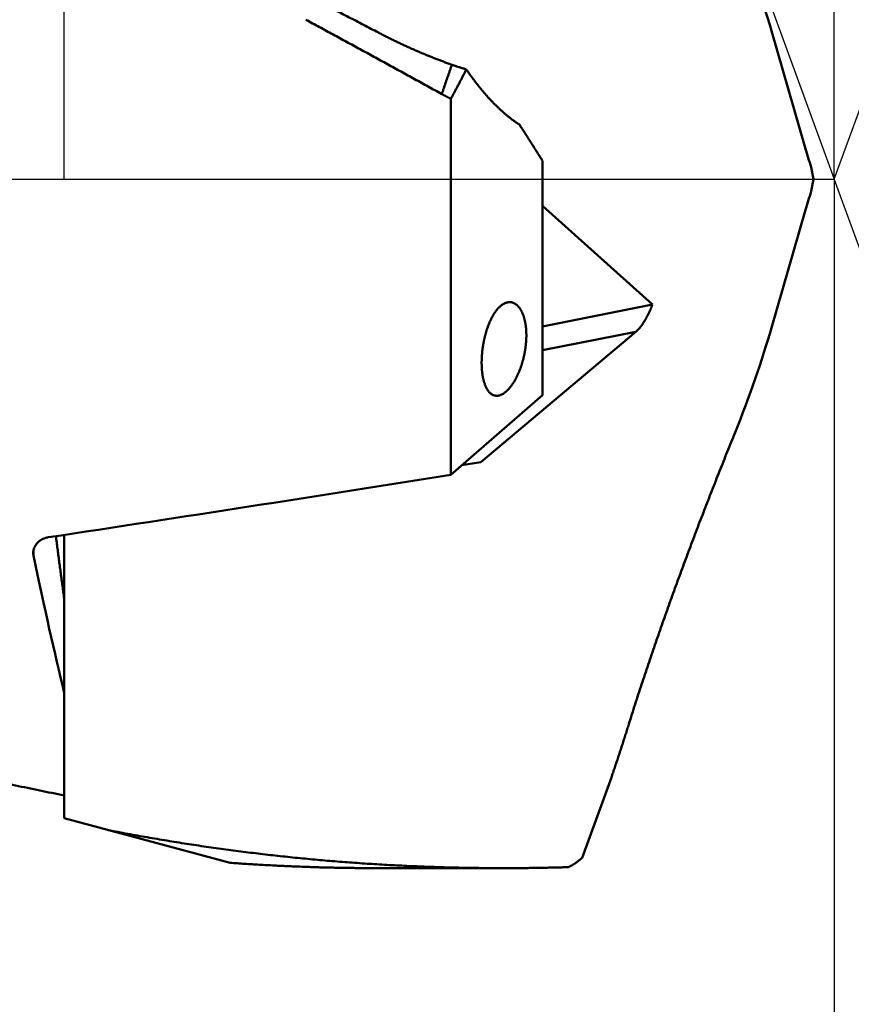
# Model space of a CAD drawing. Units: millimetres. Extents: x -75 to 120, y -68 to 50.
# Drawn here: x 72 to 79, y -7 to 1 of the extents above; entities that cross this region are included whole.
import ezdxf

# ---------------------------------------------------------------- set-up
doc = ezdxf.new("R2010")
doc.units = ezdxf.units.MM
doc.linetypes.add('CENTER2', pattern=[28.575, 19.05, -3.175, 3.175, -3.175])
for name, color, linetype, lineweight in [('1', 4, 'Continuous', 50), ('2', 7, 'Continuous', 25), ('4', 2, 'CENTER2', 25), ('cut', 1, 'Continuous', 25), ('nocut', 7, 'Continuous', 25), ('sk2', 7, 'Continuous', 25)]:
    doc.layers.add(name, color=color, linetype=linetype, lineweight=lineweight)
doc.styles.add('simplex', font='txt.shx', dxfattribs={"height": 3.5})
doc.dimstyles.new('コピー - ISO-25', dxfattribs={"dimscale": 0, "dimtxt": 3.5, "dimasz": 3.5, "dimexe": 1.5, "dimexo": 0, "dimgap": 2.3, "dimtad": 1, "dimdec": 8, "dimdsep": 46, "dimtxsty": 'simplex', "dimcen": 0.09, "dimclrd": 256, "dimclre": 256, "dimclrt": 256, "dimadec": 0, "dimazin": 0, "dimtfac": 1, "dimtofl": 0, "dimtmove": 0, "dimatfit": 3, "dimfxl": 1, "dimtolj": 1, "dimlwd": -1, "dimlwe": -1, "dimarcsym": 0})

# ---------------------------------------------------------------- blocks, each defined once
blk = doc.blocks.new('*D30')
at = {"layer": '2'}
for p, q in [((79.0334, 0.0002), (84.5255, 15.0226)), ((79.0334, -0.0002), (84.5255, -15.0226))]:
    blk.add_line(p, q, dxfattribs=at)
blk.add_arc((79.0333, 0), 14.4951, 303.9505, 56.0495, dxfattribs=at)
for points in [[(87.3935, 12.5437), (86.8635, 11.5043), (84.0104, 13.6138)], [(86.8635, -11.5043), (87.3935, -12.5437), (84.0104, -13.6138)]]:
    blk.add_solid(points, dxfattribs=at)
at = {"layer": 'Defpoints', "color": 0}
for p in [(79.0334, 0.0002), (79.0333, 0), (79.0334, -0.0002), (92.3457, -5.7349)]:
    blk.add_point(p, dxfattribs=at)
at = {"layer": '2', "insert": (89.4784, 0), "char_height": 3.5, "attachment_point": 5, "rotation": 90, "line_spacing_factor": 1.071429, "style": 'simplex'}
blk.add_mtext('\\A1;140%%d', dxfattribs=at)
blk = doc.blocks.new('*D33')
at = {"layer": '2'}
for p, q in [((79.0333, 0), (79.0333, -57.9433)), ((0, -7.9375), (0, -57.9433)), ((3.5, -56.4433), (75.5333, -56.4433))]:
    blk.add_line(p, q, dxfattribs=at)
for points in [[(3.5, -55.86), (3.5, -57.0267), (0, -56.4433)], [(75.5333, -57.0266), (75.5333, -55.86), (79.0333, -56.4433)]]:
    blk.add_solid(points, dxfattribs=at)
at = {"layer": 'Defpoints', "color": 0}
for p in [(79.0333, 0), (0, -7.9375), (79.0333, -56.4433)]:
    blk.add_point(p, dxfattribs=at)
at = {"layer": '2', "insert": (39.5167, -52.3933), "char_height": 3.5, "attachment_point": 5, "rotation": 0.00001, "line_spacing_factor": 1.071429, "style": 'simplex'}
blk.add_mtext('\\A1;\\A1;79 [3.112"]', dxfattribs=at)
blk = doc.blocks.new('*D34')
at = {"layer": 'Defpoints', "color": 0}
for p in [(79.0333, 0), (-48, -6.7828), (79.0333, -66.4433)]:
    blk.add_point(p, dxfattribs=at)
at = {"layer": 'sk2'}
for p, q in [((79.0333, 0), (79.0333, -67.9433)), ((-48, -6.7828), (-48, -67.9433)), ((-44.5, -66.4433), (75.5333, -66.4433))]:
    blk.add_line(p, q, dxfattribs=at)
for points in [[(-44.5, -65.86), (-44.5, -67.0266), (-48, -66.4433)], [(75.5333, -67.0266), (75.5333, -65.86), (79.0333, -66.4433)]]:
    blk.add_solid(points, dxfattribs=at)
at = {"layer": 'sk2', "insert": (15.5167, -62.3933), "char_height": 3.5, "attachment_point": 5, "line_spacing_factor": 1.071429, "style": 'simplex'}
blk.add_mtext('\\A1;\\A1;127 [5.001"]', dxfattribs=at)
blk = doc.blocks.new('*D36')
at = {"layer": '2'}
for p, q in [((79.0333, 0), (79.0333, -37.9433)), ((11, -5.512), (11, -37.9433)), ((14.5, -36.4433), (75.5333, -36.4433))]:
    blk.add_line(p, q, dxfattribs=at)
for points in [[(14.5, -35.86), (14.5, -37.0266), (11, -36.4433)], [(75.5333, -37.0266), (75.5333, -35.86), (79.0333, -36.4433)]]:
    blk.add_solid(points, dxfattribs=at)
at = {"layer": 'Defpoints', "color": 0}
for p in [(79.0333, 0), (11, -5.512), (79.0333, -36.4433)]:
    blk.add_point(p, dxfattribs=at)
at = {"layer": '2', "insert": (45.0167, -32.3933), "char_height": 3.5, "attachment_point": 5, "style": 'simplex'}
blk.add_mtext('\\A1;68 [2.678"]', dxfattribs=at)
blk = doc.blocks.new('*D38')
at = {"layer": '2'}
for p, q in [((77.011, 5.5563), (77.011, 32.0671)), ((79.0333, 0), (79.0333, 32.0671)), ((73.511, 30.5671), (70.011, 30.5671)), ((82.5333, 30.5671), (115.8416, 30.5671))]:
    blk.add_line(p, q, dxfattribs=at)
for points in [[(73.511, 29.9837), (73.511, 31.1504), (77.011, 30.5671)], [(82.5333, 31.1504), (82.5333, 29.9837), (79.0333, 30.5671)]]:
    blk.add_solid(points, dxfattribs=at)
at = {"layer": 'Defpoints', "color": 0}
for p in [(77.011, 30.5671), (77.011, 5.5563), (79.0333, 0)]:
    blk.add_point(p, dxfattribs=at)
at = {"layer": '2', "insert": (101.875, 34.6171), "char_height": 3.5, "attachment_point": 5, "style": 'simplex'}
blk.add_mtext('\\A1;2 [.080"]', dxfattribs=at)
blk = doc.blocks.new('*D39')
at = {"layer": '2'}
for p, q in [((79.0333, 0), (79.0333, -27.9433)), ((23.5095, -4.7321), (23.5095, -27.9433)), ((27.0095, -26.4433), (75.5333, -26.4433))]:
    blk.add_line(p, q, dxfattribs=at)
for points in [[(27.0095, -25.86), (27.0095, -27.0266), (23.5095, -26.4433)], [(75.5333, -27.0266), (75.5333, -25.86), (79.0333, -26.4433)]]:
    blk.add_solid(points, dxfattribs=at)
at = {"layer": 'Defpoints', "color": 0}
for p in [(79.0333, 0), (23.5095, -4.7321), (79.0333, -26.4433)]:
    blk.add_point(p, dxfattribs=at)
at = {"layer": '2', "insert": (51.2714, -22.3933), "char_height": 3.5, "attachment_point": 5, "style": 'simplex'}
blk.add_mtext('\\A1;55.5 [2.186"]', dxfattribs=at)
blk = doc.blocks.new('*D40')
at = {"layer": '2'}
for p, q in [((79.0333, 0), (79.0333, -47.9433)), ((0.8156, -1.8569), (0.8156, -47.9433)), ((4.3156, -46.4433), (75.5333, -46.4433))]:
    blk.add_line(p, q, dxfattribs=at)
for points in [[(4.3156, -45.86), (4.3156, -47.0266), (0.8156, -46.4433)], [(75.5333, -47.0266), (75.5333, -45.86), (79.0333, -46.4433)]]:
    blk.add_solid(points, dxfattribs=at)
at = {"layer": 'Defpoints', "color": 0}
for p in [(79.0333, 0), (0.8156, -1.8569), (79.0333, -46.4433)]:
    blk.add_point(p, dxfattribs=at)
at = {"layer": '2', "insert": (39.9245, -42.3933), "char_height": 3.5, "attachment_point": 5, "style": 'simplex'}
blk.add_mtext('\\A1;78.2 [3.079"]', dxfattribs=at)
blk = doc.blocks.new('*D41')
at = {"layer": '2'}
for p, q in [((77.011, 5.5563), (109.1038, 5.5563)), ((107.6038, 2.0562), (107.6038, -5.5563)), ((107.6038, -5.5563), (107.6038, -59.1563))]:
    blk.add_line(p, q, dxfattribs=at)
blk.add_solid([(108.1872, 2.0562), (107.0205, 2.0562), (107.6038, 5.5563)], dxfattribs=at)
at = {"layer": 'Defpoints', "color": 0}
for p in [(77.011, 5.5563), (77.011, -5.5563), (107.6038, -5.5563)]:
    blk.add_point(p, dxfattribs=at)
at = {"layer": '2', "insert": (103.5538, -34.1063), "char_height": 3.5, "attachment_point": 5, "rotation": 90, "line_spacing_factor": 1.071429, "style": 'simplex'}
blk.add_mtext('\\A1;%%c11.113 [%%c.4375"]', dxfattribs=at)
blk = doc.blocks.new('_None')

msp = doc.modelspace()

# ---------------------------------------------------------------- linework, layer by layer
at = {"layer": '1'}
for p, q in [((78.528238, 1.198292), (78.802856, 0.247075)), ((75.94, -2.38506), (75.94, 0.649935)), ((76.68, -1.740295), (76.68, 0.149692)), ((78.866647, 0), (78.849207, 0.096706)), ((78.849207, -0.096706), (78.866647, 0)), ((76.68, -0.212901), (77.567146, -1.010267)), ((78.528238, -1.198292), (78.802856, -0.247075)), ((76.68, -1.186016), (77.567901, -1.010945)), ((76.181827, -2.28214), (77.43395, -1.23032)), ((76.68, -1.378979), (77.43395, -1.23032)), ((76.68, -1.740295), (75.94, -2.38506)), ((72.82, -5.154576), (72.82, -2.868299)), ((72.572431, -2.991263), (72.572431, -3.035229)), ((77.000138, -5.472652), (77.235883, -4.824945)), ((74.158993, -5.513358), (72.82, -5.154576)), ((75.346631, -5.5565), (76.367492, -5.5565))]:
    msp.add_line(p, q, dxfattribs=at)
for centre, major_axis, ratio, start_param, end_param in [((78.203849, 1.747356), (-0.40611685, 1.09900509), 0.115174, 4.1472378823, 4.9418213726), ((78.910113, 0.032253), (-0.15029731, 0.44048588), 0.080348, 1.0341512555, 1.3965948221), ((78.910113, -0.032253), (0.15029731, 0.44048588), 0.080348, 1.7449978315, 2.1074413981), ((78.203849, -1.747356), (0.40611685, 1.09900509), 0.115174, 4.4829565882, 5.2775400785), ((78.948513, 0), (30.05624054, 4.96702853), 0.061516, 4.4926122876, 4.6019644407), ((72.347334, 0), (-0.87582114, 5.29972615), 0.061516, 2.1704076546, 2.4574330573)]:
    msp.add_ellipse(centre, major_axis=major_axis, ratio=ratio, start_param=start_param, end_param=end_param, dxfattribs=at)
for points, knots in [([(74.14641219, 1.80339474), (74.16665948, 1.7932348), (74.20714433, 1.77289553), (74.26784282, 1.74232945), (74.32851298, 1.7117072), (74.38915543, 1.68102994), (74.44977037, 1.65029814), (74.51035849, 1.61951325), (74.57092027, 1.58867646), (74.63145617, 1.55778876), (74.69196665, 1.52685121), (74.7524522, 1.49586483), (74.81291329, 1.46483065), (74.8733504, 1.4337497), (74.93376398, 1.40262301), (74.99415452, 1.37145162), (75.0545225, 1.34023655), (75.11486837, 1.30897882), (75.17519267, 1.27767955), (75.23549565, 1.24633934), (75.29577789, 1.21495952), (75.33595261, 1.19401394), (75.35603667, 1.1835349)], [0, 0, 0, 0, 0.0679602526, 0.1359204563, 0.203880649, 0.2718408622, 0.33980129, 0.4077617972, 0.4757223425, 0.543682939, 0.6116435895, 0.6796042917, 0.7475650399, 0.8155258252, 0.8834866361, 0.9514474588, 1.0194082771, 1.0873690728, 1.1553298256, 1.2232905623, 1.2912511748, 1.3592115874, 1.3592115874, 1.3592115874, 1.3592115874]), ([(75.86723419, 0.68790434), (75.8489792, 0.6979783), (75.81246576, 0.71811997), (75.75768504, 0.74831332), (75.70289282, 0.7784858), (75.64808919, 0.8086376), (75.59327377, 0.83876801), (75.53844622, 0.86887646), (75.48360616, 0.8989622), (75.42875321, 0.92902451), (75.37388699, 0.95906265), (75.31900712, 0.98907587), (75.26411323, 1.01906345), (75.20920494, 1.04902466), (75.15428185, 1.07895872), (75.09934371, 1.10886504), (75.04438976, 1.13874218), (74.98942006, 1.16859018), (74.93443409, 1.19840814), (74.87943153, 1.22819543), (74.82441198, 1.25795131), (74.78772071, 1.27776716), (74.76937212, 1.28766961)], [0, 0, 0, 0, 0.0625504937, 0.1251010066, 0.1876515033, 0.2502020166, 0.3127525711, 0.3753031811, 0.4378538381, 0.5004045293, 0.5629552435, 0.6255059708, 0.688056703, 0.7506074341, 0.8131581614, 0.8757088888, 0.938259468, 1.0008100099, 1.0633605228, 1.1259110138, 1.1884614927, 1.2510119721, 1.2510119721, 1.2510119721, 1.2510119721]), ([(75.35603157, 1.18352876), (75.36559853, 1.17853743), (75.38476494, 1.16861723), (75.41361407, 1.15393036), (75.44256112, 1.13943545), (75.47160682, 1.12513414), (75.50075119, 1.11102725), (75.52999388, 1.09711612), (75.55933409, 1.08340293), (75.58877053, 1.06989019), (75.61830179, 1.05658041), (75.64792645, 1.04347613), (75.67764311, 1.03057988), (75.70745034, 1.0178942), (75.73734675, 1.00542162), (75.76733092, 0.99316466), (75.79740144, 0.98112587), (75.82755691, 0.96930777), (75.85779593, 0.95771294), (75.88811695, 0.94634384), (75.91851868, 0.93520375), (75.93884051, 0.9279301), (75.94901428, 0.92433193)], [0, 0, 0, 0, 0.0323722414, 0.06474397227, 0.09711667126, 0.12949160739, 0.16187004859, 0.19425290401, 0.22663965202, 0.25902945403, 0.29142150764, 0.32381504643, 0.35620934036, 0.38860369643, 0.42099745941, 0.45339001276, 0.48578077974, 0.51816922509, 0.55055485837, 0.58293724217, 0.61531553647, 0.64768947696, 0.64768947696, 0.64768947696, 0.64768947696]), ([(75.86727855, 0.68791213), (75.86862468, 0.69185835), (75.87131868, 0.69975018), (75.87536488, 0.71158617), (75.87941623, 0.72342039), (75.88347269, 0.73525287), (75.88753422, 0.74708361), (75.89160077, 0.75891263), (75.89567232, 0.77073993), (75.89974882, 0.78256554), (75.90383022, 0.79438945), (75.90791649, 0.80621169), (75.91200758, 0.81803226), (75.91610347, 0.82985117), (75.9202041, 0.84166844), (75.92430943, 0.85348408), (75.92841943, 0.86529809), (75.93253405, 0.87711049), (75.93665326, 0.88892129), (75.94077701, 0.9007305), (75.94490526, 0.91253813), (75.9476604, 0.92040884), (75.94903871, 0.92434394)], [0, 0, 0, 0, 0.01250848848, 0.02501697605, 0.03752546421, 0.05003395433, 0.0625424477, 0.07505094526, 0.08755944704, 0.10006795274, 0.112576462, 0.12508497433, 0.13759348913, 0.1501020057, 0.16261052326, 0.17511904089, 0.18762755762, 0.20013607233, 0.21264458383, 0.22515309082, 0.23766159192, 0.25017008563, 0.25017008563, 0.25017008563, 0.25017008563]), ([(75.94, 0.64993521), (75.94218415, 0.65383021), (75.94654245, 0.66162581), (75.9530499, 0.67333595), (75.95952734, 0.68506278), (75.96597479, 0.69680625), (75.97239224, 0.70856632), (75.97877969, 0.72034293), (75.98513709, 0.73213599), (75.99146443, 0.74394538), (75.99776166, 0.75577099), (76.00402875, 0.7676127), (76.01026565, 0.7794704), (76.01647233, 0.79134398), (76.02264876, 0.80323332), (76.0287949, 0.81513829), (76.0349107, 0.82705879), (76.04099615, 0.8389947), (76.04705119, 0.8509459), (76.05307579, 0.86291228), (76.05906992, 0.87489371), (76.06304572, 0.88289137), (76.06502852, 0.88689268)], [0, 0, 0, 0, 0.01339677244, 0.02679354288, 0.04019036737, 0.05358730139, 0.06698439983, 0.08038170158, 0.0937791885, 0.10717682914, 0.12057459179, 0.13397244439, 0.14737035461, 0.16076828984, 0.17416621714, 0.18756410332, 0.20096191492, 0.21435961817, 0.22775717907, 0.24115456332, 0.25455173641, 0.26794866353, 0.26794866353, 0.26794866353, 0.26794866353]), ([(75.94900641, 0.92431346), (75.95156052, 0.9234102), (75.95667222, 0.92161317), (75.96434991, 0.91894615), (75.97203778, 0.91630764), (75.97973566, 0.91369769), (75.98744339, 0.91111636), (75.99516081, 0.9085637), (76.00288776, 0.90603976), (76.01062408, 0.90354459), (76.01836961, 0.90107823), (76.02612417, 0.89864074), (76.03388763, 0.89623216), (76.04165979, 0.89385254), (76.04944052, 0.89150192), (76.05722963, 0.88918036), (76.06242799, 0.887652), (76.06502852, 0.88689268)], [0, 0, 0, 0, 0.00812736076, 0.01625508804, 0.02438312591, 0.0325114183, 0.04063990902, 0.04876854172, 0.05689725997, 0.06502600722, 0.07315472685, 0.08128336217, 0.08941185644, 0.09754015288, 0.10566819466, 0.11379592497, 0.12192328699, 0.12192328699, 0.12192328699, 0.12192328699]), ([(76.49449383, 0.44103483), (76.48752967, 0.44554594), (76.47370523, 0.45473658), (76.45330657, 0.46902741), (76.43323327, 0.48379306), (76.41348369, 0.49901143), (76.39405389, 0.51465799), (76.37494048, 0.53070892), (76.35613995, 0.54714021), (76.33764882, 0.56392791), (76.31946362, 0.58104808), (76.30158083, 0.59847672), (76.28399704, 0.61619007), (76.26670666, 0.63416555), (76.24970312, 0.65238671), (76.23297921, 0.67084324), (76.21652524, 0.68952621), (76.20033159, 0.70842693), (76.18438861, 0.7275367), (76.16868676, 0.74684666), (76.15321702, 0.76634722), (76.13797397, 0.78603022), (76.12295293, 0.80588678), (76.10814932, 0.82590784), (76.09355849, 0.84608434), (76.07917593, 0.86640751), (76.06972173, 0.88004931), (76.06502852, 0.88689268)], [0, 0, 0, 0, 0.02489269001, 0.04979627471, 0.07471272321, 0.09964353318, 0.12458873415, 0.14954698396, 0.1745156453, 0.19949085859, 0.22446761237, 0.24943981151, 0.27440034283, 0.29934138296, 0.32426117922, 0.34916506855, 0.37405823287, 0.39894530924, 0.42383040688, 0.44871712496, 0.47360804253, 0.49850304264, 0.52340106513, 0.54830073901, 0.57320039634, 0.59809809513, 0.62299228226, 0.62299228226, 0.62299228226, 0.62299228226]), ([(75.94, 0.64993521), (75.93836388, 0.65074124), (75.93509415, 0.65235851), (75.93019719, 0.65479998), (75.92530785, 0.65725696), (75.92042615, 0.65972935), (75.91555214, 0.66221707), (75.91068586, 0.66472004), (75.90582734, 0.66723815), (75.90097664, 0.66977133), (75.89613379, 0.67231948), (75.89129883, 0.67488251), (75.8864718, 0.67746032), (75.88165275, 0.68005283), (75.87684173, 0.68265995), (75.87203877, 0.68528158), (75.86884214, 0.68703897), (75.86724518, 0.68792006)], [0, 0, 0, 0, 0.005471668672, 0.010943494853, 0.01641545919, 0.021887541139, 0.027359718972, 0.032831969789, 0.038304269525, 0.043776592959, 0.049248913721, 0.054721204303, 0.060193436066, 0.06566557925, 0.071137602981, 0.076609475282, 0.082081163081, 0.082081163081, 0.082081163081, 0.082081163081]), ([(76.68, 0.14969197), (76.67693294, 0.15456334), (76.67079612, 0.16430439), (76.6615829, 0.17891092), (76.6523618, 0.19351248), (76.64313291, 0.20810912), (76.63389633, 0.22270091), (76.62465217, 0.2372879), (76.61540053, 0.25187015), (76.60614151, 0.26644773), (76.59687521, 0.28102069), (76.58760173, 0.2955891), (76.57832118, 0.31015301), (76.56903366, 0.32471247), (76.55973927, 0.33926756), (76.55043811, 0.35381833), (76.54113029, 0.36836484), (76.53181591, 0.38290714), (76.52249507, 0.3974453), (76.51316788, 0.41197937), (76.50383443, 0.42650941), (76.49760804, 0.43619346), (76.49449383, 0.44103483)], [0, 0, 0, 0, 0.01726946067, 0.03453891829, 0.05180837613, 0.06907783706, 0.08634730351, 0.10361677729, 0.12088625907, 0.13815574895, 0.15542524671, 0.17269475178, 0.18996426324, 0.20723377982, 0.22450329994, 0.24177282168, 0.25904234278, 0.27631186068, 0.2935813725, 0.31085087506, 0.32812036485, 0.34538983808, 0.34538983808, 0.34538983808, 0.34538983808]), ([(76.18901488, -1.47883098), (76.18901505, -1.47529621), (76.18906241, -1.46822541), (76.18926865, -1.45761947), (76.18961137, -1.44701396), (76.19008847, -1.43641096), (76.19069876, -1.42581241), (76.19144077, -1.41522024), (76.19231315, -1.40463641), (76.19331448, -1.39406284), (76.19444339, -1.38350148), (76.19569848, -1.37295426), (76.19707835, -1.36242313), (76.19858162, -1.35191003), (76.20020689, -1.34141689), (76.20195282, -1.33094564), (76.20381784, -1.32049785), (76.2058029, -1.3100751), (76.2079097, -1.29967878), (76.21013978, -1.2893101), (76.21249472, -1.27897029), (76.2149761, -1.26866056), (76.21758553, -1.2583822), (76.22032432, -1.24813667), (76.22319507, -1.23792634), (76.22620101, -1.22775424), (76.22934514, -1.21762357), (76.23263053, -1.20753752), (76.23606018, -1.19749929), (76.23963719, -1.18751216), (76.24336421, -1.17757961), (76.24724738, -1.16770689), (76.2512932, -1.15789992), (76.25550797, -1.14816466), (76.25989799, -1.13850708), (76.26446978, -1.12893331), (76.26922851, -1.11944968), (76.27418413, -1.11006636), (76.27934931, -1.10079652), (76.28473565, -1.09165356), (76.290355, -1.08265097), (76.29621873, -1.07380277), (76.30233668, -1.06512535), (76.30873129, -1.05664822), (76.31542295, -1.0484038), (76.3224321, -1.04042531), (76.32977617, -1.03274708), (76.33747044, -1.02541261), (76.34554788, -1.01849821), (76.35403342, -1.01208486), (76.36294701, -1.00625902), (76.37228561, -1.00111686), (76.38204069, -0.99680424), (76.392181, -0.99348271), (76.40264789, -0.99133925), (76.41330863, -0.99048029), (76.42399345, -0.99095253), (76.43451434, -0.9928504), (76.44467679, -0.99616331), (76.45436384, -1.00068575), (76.46348015, -1.0062576), (76.47195508, -1.01273758), (76.47978351, -1.01996753), (76.48699555, -1.02780893), (76.4936335, -1.03613339), (76.49973723, -1.04484469), (76.50533151, -1.05388316), (76.51045497, -1.06319532), (76.51514517, -1.07273097), (76.51944419, -1.08244488), (76.52337261, -1.09231021), (76.52695089, -1.10230645), (76.5302011, -1.11241444), (76.53314464, -1.12261533), (76.53580507, -1.13289163), (76.53819715, -1.14323137), (76.54033102, -1.1536263), (76.54221838, -1.16406899), (76.54387063, -1.17455209), (76.54529907, -1.1850683), (76.54651579, -1.19561078), (76.54752872, -1.20617412), (76.54834351, -1.21675392), (76.54896635, -1.22734605), (76.54940355, -1.2379464), (76.54966033, -1.24855051), (76.54971758, -1.25562105), (76.54971691, -1.25915565)], [0, 0, 0, 0, 0.0106043075, 0.02121217606, 0.03182301809, 0.04243657185, 0.05305252451, 0.06367051363, 0.07429012868, 0.08491091267, 0.09553236372, 0.10615393658, 0.11677504421, 0.12739505923, 0.13801331547, 0.14862910941, 0.15924179346, 0.16985147038, 0.18045866902, 0.19106398467, 0.20166807757, 0.21227167395, 0.222875567, 0.23348054667, 0.24408661915, 0.25469334416, 0.26530042155, 0.27590770744, 0.28651521972, 0.29712314354, 0.30773167776, 0.31834031791, 0.32894857898, 0.33955637768, 0.35016405442, 0.36077239478, 0.37138248786, 0.38199368818, 0.3926045741, 0.4032148095, 0.41382527616, 0.42443816375, 0.43505508374, 0.44567229283, 0.45628761105, 0.46690270732, 0.47752349483, 0.48815242355, 0.4987796143, 0.50940423487, 0.52003978525, 0.53069828259, 0.54135162351, 0.55199145262, 0.56264811743, 0.57332776918, 0.58399711349, 0.59464507227, 0.60529785038, 0.61597304468, 0.62664620468, 0.63728776015, 0.64792623599, 0.65857477764, 0.66921832087, 0.67984446179, 0.69046665852, 0.701091754, 0.71171763547, 0.72233696011, 0.73295186993, 0.7435667213, 0.75418302905, 0.76479969339, 0.77541359351, 0.78602455297, 0.79663476481, 0.80724555355, 0.81785734866, 0.82846973687, 0.8390816197, 0.84969267822, 0.86030321822, 0.87091320779, 0.88152226897, 0.89212969346, 0.90273349745, 0.90273349745, 0.90273349745, 0.90273349745]), ([(77.56719111, -1.01023219), (77.56633822, -1.01255164), (77.56461174, -1.0171831), (77.56195412, -1.02410492), (77.55923187, -1.03100221), (77.55644455, -1.03787412), (77.55359281, -1.04472005), (77.55067701, -1.05153931), (77.54769757, -1.05833121), (77.54465491, -1.06509507), (77.54154947, -1.07183021), (77.53838163, -1.07853596), (77.53515187, -1.08521171), (77.5318593, -1.0918563), (77.52850283, -1.09846851), (77.52508142, -1.10504715), (77.52159401, -1.11159103), (77.51803954, -1.11809896), (77.51441696, -1.12456973), (77.51072522, -1.13100219), (77.5069632, -1.13739507), (77.50313027, -1.14374719), (77.49922436, -1.1500559), (77.49524062, -1.15631618), (77.4911749, -1.16252302), (77.48702295, -1.1686713), (77.48278054, -1.17475593), (77.47844342, -1.18077182), (77.47400739, -1.18671388), (77.46946818, -1.19257687), (77.4648222, -1.19835553), (77.46005719, -1.20403696), (77.45516043, -1.2096068), (77.45012166, -1.21505111), (77.44492742, -1.22034869), (77.43955791, -1.22546738), (77.43583907, -1.22872688), (77.43394995, -1.2303198)], [0, 0, 0, 0, 0.00741386032, 0.01482812119, 0.02224312373, 0.0296587357, 0.03707482091, 0.04449123941, 0.05190784775, 0.05932449923, 0.06674104415, 0.07415733006, 0.08157322231, 0.08898871747, 0.096403894, 0.10381887336, 0.11123382099, 0.11864894727, 0.12606450854, 0.13348080807, 0.14089819706, 0.1483170614, 0.15573718695, 0.16315758993, 0.17057744756, 0.17799618739, 0.18541350506, 0.19282938215, 0.20024410423, 0.20765827889, 0.21507257188, 0.22248689166, 0.22990183083, 0.23731923347, 0.244738795, 0.25215595072, 0.2595691576, 0.2595691576, 0.2595691576, 0.2595691576]), ([(76.54971691, -1.25915565), (76.54971665, -1.26267105), (76.54966141, -1.2697034), (76.54941972, -1.28025139), (76.54901911, -1.2907985), (76.54846238, -1.30134208), (76.54775157, -1.31187963), (76.54688892, -1.32240866), (76.54587659, -1.33292668), (76.5447168, -1.34343119), (76.54341173, -1.35391972), (76.54196358, -1.36438975), (76.54037454, -1.37483881), (76.5386468, -1.3852644), (76.53678257, -1.39566403), (76.53478396, -1.40603522), (76.53265333, -1.416376), (76.53039092, -1.42668463), (76.52799615, -1.43695979), (76.52546855, -1.44720043), (76.5228076, -1.45740549), (76.52001282, -1.46757391), (76.51708366, -1.47770461), (76.51401988, -1.48779631), (76.51082034, -1.49784696), (76.50748314, -1.50785374), (76.50400666, -1.51781365), (76.50038923, -1.52772367), (76.49662918, -1.53758078), (76.49272479, -1.54738191), (76.48867478, -1.557124), (76.4844755, -1.56680268), (76.48012229, -1.57641286), (76.47561082, -1.58594939), (76.47093672, -1.59540715), (76.4660955, -1.60478092), (76.46108338, -1.61406544), (76.45589478, -1.62325346), (76.45051978, -1.63233408), (76.44494957, -1.64129616), (76.43917527, -1.65012852), (76.43318763, -1.65881953), (76.42698016, -1.66735754), (76.42053811, -1.67572178), (76.41384271, -1.68388461), (76.40687747, -1.69181858), (76.39962488, -1.69949459), (76.39207463, -1.70688404), (76.38420054, -1.71393221), (76.37597265, -1.72056744), (76.3673648, -1.72671542), (76.35836681, -1.73230102), (76.3489706, -1.73720673), (76.33916891, -1.74125445), (76.3289813, -1.74425663), (76.31848807, -1.7460188), (76.30784978, -1.7464254), (76.29726222, -1.74533939), (76.28697788, -1.74260031), (76.27719298, -1.73840534), (76.26803695, -1.73297756), (76.25962464, -1.72648506), (76.25198142, -1.71912947), (76.2450557, -1.71110125), (76.23877765, -1.70256575), (76.23307696, -1.69364964), (76.22792081, -1.68442083), (76.22325657, -1.67493731), (76.21903293, -1.66525196), (76.2151931, -1.65541245), (76.21171138, -1.64544482), (76.20856395, -1.63536807), (76.20572494, -1.62519975), (76.20316938, -1.61495705), (76.20086979, -1.60465582), (76.19881037, -1.59430617), (76.19698061, -1.58391467), (76.19536836, -1.57348721), (76.1939618, -1.56302957), (76.19274924, -1.55254751), (76.1917181, -1.54204636), (76.19086081, -1.53153017), (76.19017224, -1.52100212), (76.18964671, -1.51046521), (76.18927838, -1.49992241), (76.18906252, -1.48937701), (76.18901426, -1.48234598), (76.18901488, -1.47883098)], [0, 0, 0, 0, 0.01054618242, 0.02109674907, 0.03165114346, 0.04220913466, 0.05277039773, 0.06333451651, 0.07390098668, 0.08446921889, 0.0950385419, 0.10560820555, 0.11617738381, 0.12674517768, 0.13731061809, 0.14787266867, 0.15843033839, 0.16898374386, 0.17953370284, 0.19008107189, 0.20062673754, 0.21117161647, 0.22171665568, 0.23226279354, 0.24281024193, 0.2533585962, 0.26390752865, 0.27445681786, 0.28500635203, 0.29555613235, 0.30610622762, 0.31665632832, 0.32720605376, 0.3377553102, 0.34830430889, 0.35885357905, 0.36940396111, 0.37995549857, 0.39050704801, 0.40105812088, 0.41160910246, 0.42216131032, 0.43271668567, 0.44327360906, 0.45382929381, 0.46438368289, 0.47493982622, 0.48550291547, 0.49606839338, 0.50663111302, 0.51719682234, 0.52778231633, 0.53837840916, 0.54896102363, 0.55954629184, 0.57017269921, 0.58079857416, 0.59139176844, 0.6019793483, 0.61259962228, 0.62323258956, 0.63382657204, 0.64440680608, 0.65500204233, 0.66559671876, 0.67616762854, 0.68673016974, 0.69729465852, 0.70786029778, 0.71841944368, 0.72897403587, 0.7395285875, 0.75008467413, 0.76064119139, 0.77119502884, 0.78174602637, 0.79229617322, 0.8028466745, 0.81339794374, 0.82394965224, 0.83450088182, 0.84505140505, 0.85560150114, 0.86615118536, 0.87670020511, 0.88724805177, 0.89779302979, 0.89779302979, 0.89779302979, 0.89779302979]), ([(78.23474814, -2.04284493), (78.22411463, -2.0688181), (78.20291093, -2.12079051), (78.17130274, -2.19882952), (78.13988746, -2.27694674), (78.10866533, -2.35514167), (78.07763537, -2.43341329), (78.04679691, -2.5117607), (78.0161493, -2.59018302), (77.9856915, -2.66867923), (77.95542447, -2.7472491), (77.92535049, -2.82589294), (77.89547156, -2.90461097), (77.86578972, -2.98340341), (77.83630702, -3.06227048), (77.80702551, -3.14121242), (77.77794724, -3.22022946), (77.74907424, -3.29932176), (77.72041204, -3.37849075), (77.69196622, -3.45773783), (77.66374233, -3.53706436), (77.63574597, -3.61647173), (77.60798265, -3.69596131), (77.58045813, -3.77553453), (77.55317735, -3.8551924), (77.52614898, -3.93493686), (77.49938809, -4.01477165), (77.47290874, -4.09469991), (77.44672512, -4.17472482), (77.42085209, -4.25484977), (77.39530158, -4.3350772), (77.37849825, -4.38863468), (77.37015206, -4.4154305)], [0, 0, 0, 0, 0.0841967571, 0.1683938416, 0.2525912819, 0.3367890135, 0.4209869647, 0.505185056, 0.5893832009, 0.6735813076, 0.7577793159, 0.8419772043, 0.9261749666, 1.0103726117, 1.0945701633, 1.1787676605, 1.2629651573, 1.347162703, 1.4313602885, 1.515557927, 1.5997556784, 1.6839536506, 1.7681520005, 1.8523509356, 1.9365507052, 2.0207511882, 2.1049517768, 2.1891519652, 2.2733514011, 2.3575498943, 2.4417474272, 2.5259440747, 2.5259440747, 2.5259440747, 2.5259440747]), ([(76.03353708, -2.3035605), (76.03804761, -2.30290506), (76.08747199, -2.295727), (76.13690244, -2.28859066), (76.18182664, -2.28213973)], [0, 0, 0, 0, 0.01367370872, 0.14982871529, 0.14982871529, 0.14982871529, 0.14982871529]), ([(72.57015222, -3.01320326), (72.57015358, -3.01107551), (72.57028349, -3.00681282), (72.57086499, -3.00043533), (72.57182037, -2.99408841), (72.57314149, -2.98779709), (72.574819, -2.9815857), (72.57684385, -2.97547867), (72.57920755, -2.96949968), (72.58190198, -2.96366953), (72.58490896, -2.95800045), (72.58821221, -2.95250164), (72.59179545, -2.94718183), (72.5956425, -2.94204976), (72.59973719, -2.9371142), (72.60406351, -2.93238366), (72.60860688, -2.92786567), (72.61335306, -2.92356484), (72.61828894, -2.91948383), (72.62340187, -2.91562498), (72.62867925, -2.91199062), (72.63410844, -2.90858305), (72.63967683, -2.90540462), (72.64537199, -2.9024576), (72.65118191, -2.89974394), (72.65709468, -2.89726412), (72.6630989, -2.89501846), (72.66918322, -2.89300719), (72.67533631, -2.89123064), (72.68154683, -2.88968883), (72.68780364, -2.88838289), (72.6920017, -2.8876669), (72.69410505, -2.88734897)], [0, 0, 0, 0, 0.00638326895, 0.0127848457, 0.01920098269, 0.0256276671, 0.03205999468, 0.03849247988, 0.04491936591, 0.05133749691, 0.05775047311, 0.06416162298, 0.07057273888, 0.07698423346, 0.08339529844, 0.08980406309, 0.09620851578, 0.10261038612, 0.10901218254, 0.11541553784, 0.12182128275, 0.12822952372, 0.13463972119, 0.14105076834, 0.14746155858, 0.15387181447, 0.16028096831, 0.1666879966, 0.17309147968, 0.17948966077, 0.18588050587, 0.19226222752, 0.19226222752, 0.19226222752, 0.19226222752]), ([(72.75343382, -2.87833466), (72.7544745, -2.88669603), (72.75656327, -2.90341785), (72.75971838, -2.92849783), (72.76289533, -2.95357506), (72.7660946, -2.97864949), (72.76931485, -3.00372125), (72.77255597, -3.02879036), (72.77581768, -3.05385682), (72.77909979, -3.07892064), (72.78240208, -3.10398183), (72.78572431, -3.1290404), (72.78906629, -3.15409636), (72.79242778, -3.17914971), (72.79580857, -3.20420048), (72.79920842, -3.22924866), (72.80262719, -3.25429425), (72.80606444, -3.27933732), (72.8095207, -3.30437775), (72.81299498, -3.32941566), (72.8164872, -3.35445103), (72.81882713, -3.37113961), (72.82, -3.37948349)], [0, 0, 0, 0, 0.0252776579, 0.05055530569, 0.07583296699, 0.10111066921, 0.12638839389, 0.15166614512, 0.17694392244, 0.20222172365, 0.22749954576, 0.25277738513, 0.27805523759, 0.30333309846, 0.32861096257, 0.35388882431, 0.37916667771, 0.40444451657, 0.42972236556, 0.45500018063, 0.480277947, 0.50555565126, 0.50555565126, 0.50555565126, 0.50555565126]), ([(72.57243111, -3.03522894), (72.57233053, -3.03474709), (72.57213589, -3.03378171), (72.57186367, -3.03232939), (72.57161119, -3.03087272), (72.57137856, -3.02941211), (72.57116585, -3.02794796), (72.57097315, -3.0264807), (72.57080053, -3.02501074), (72.57064806, -3.02353849), (72.57051579, -3.02206437), (72.57040378, -3.0205888), (72.57031208, -3.01911219), (72.5702407, -3.01763495), (72.57018969, -3.0161575), (72.57015906, -3.01468025), (72.57015223, -3.01369549), (72.57015222, -3.01320326)], [0, 0, 0, 0, 0.001476699072, 0.002954315183, 0.004432707178, 0.005911732556, 0.007391247948, 0.008871109591, 0.010351173802, 0.011831297452, 0.013311338439, 0.014791156164, 0.016270612001, 0.017749569769, 0.019227896202, 0.020705461422, 0.022182139407, 0.022182139407, 0.022182139407, 0.022182139407]), ([(77.23588345, -4.82494505), (77.23821407, -4.8181508), (77.24286694, -4.80455942), (77.24982079, -4.78416365), (77.25674738, -4.76375859), (77.2636479, -4.74334465), (77.27052175, -4.7229216), (77.27736883, -4.70248944), (77.28418868, -4.68204804), (77.29098084, -4.66159734), (77.29774484, -4.64113723), (77.30448023, -4.62066765), (77.31118654, -4.6001885), (77.31786331, -4.57969971), (77.32451008, -4.55920119), (77.3311264, -4.53869285), (77.33771175, -4.51817461), (77.34426587, -4.49764648), (77.35078751, -4.47710813), (77.35727693, -4.45655971), (77.36373378, -4.43600112), (77.36801634, -4.42228852), (77.37015206, -4.4154305)], [0, 0, 0, 0, 0.02154861694, 0.04309725117, 0.0646458628, 0.08619453814, 0.10774331786, 0.12929223427, 0.15084127171, 0.17239040056, 0.19393959354, 0.21548882547, 0.23703807326, 0.25858731598, 0.28013653493, 0.30168571393, 0.32323483994, 0.34478390484, 0.36633278407, 0.38788154313, 0.40943023187, 0.43097886186, 0.43097886186, 0.43097886186, 0.43097886186]), ([(70.87011372, -4.49092143), (70.90221048, -4.50040587), (70.96644568, -4.51923316), (71.06292357, -4.54704444), (71.15952609, -4.57442402), (71.2562545, -4.60136694), (71.35310966, -4.62786906), (71.4500915, -4.65392583), (71.54719883, -4.67953281), (71.64442954, -4.7046853), (71.74178134, -4.72937856), (71.83925191, -4.75360785), (71.93683896, -4.77736844), (72.03454017, -4.80065557), (72.13235325, -4.82346453), (72.2302759, -4.84579056), (72.3283058, -4.86762892), (72.42644065, -4.88897487), (72.52467814, -4.90982363), (72.6230159, -4.93017054), (72.72145157, -4.95001029), (72.78714101, -4.96289717), (72.82000119, -4.9692548)], [0, 0, 0, 0, 0.1004062207, 0.2008117012, 0.301218304, 0.401628028, 0.5020427487, 0.6024638977, 0.7028907923, 0.8033221854, 0.9037568864, 1.0041937618, 1.1046317354, 1.2050697896, 1.3055069656, 1.4059423645, 1.506375147, 1.6068045338, 1.7072298019, 1.8076502697, 1.9080652372, 2.0084739075, 2.0084739075, 2.0084739075, 2.0084739075]), ([(76.36749294, -5.55649937), (76.31396733, -5.55649977), (76.20690962, -5.55599192), (76.04633014, -5.55371266), (75.88576443, -5.54990729), (75.7252296, -5.54457332), (75.56474248, -5.5377066), (75.40431995, -5.52930346), (75.24397889, -5.51936009), (75.08373617, -5.5078727), (74.92360869, -5.49483753), (74.76361333, -5.48025074), (74.60376711, -5.46410872), (74.4440862, -5.44641756), (74.28458676, -5.4271832), (74.12528497, -5.40641159), (73.96619702, -5.38410871), (73.80733907, -5.36028053), (73.64872734, -5.33493294), (73.49037789, -5.3080722), (73.33230734, -5.27970316), (73.22711639, -5.25979051), (73.17457293, -5.24958374)], [0, 0, 0, 0, 0.1605768391, 0.321171053, 0.4817801397, 0.6424018486, 0.8030340334, 0.9636746696, 1.1243218611, 1.2849738465, 1.4456290042, 1.6062858588, 1.7669430355, 1.9275990138, 2.0882521211, 2.2489005681, 2.4095424536, 2.5701757707, 2.7307984124, 2.8914081786, 3.0520027928, 3.2125797123, 3.2125797123, 3.2125797123, 3.2125797123]), ([(77, -5.47302951), (76.99829475, -5.47456753), (76.99487008, -5.47762793), (76.98968883, -5.48216873), (76.98446059, -5.4866558), (76.97918211, -5.49108436), (76.97385048, -5.4954497), (76.96846272, -5.49974707), (76.96301587, -5.50397172), (76.95750696, -5.5081189), (76.95193303, -5.51218384), (76.94629114, -5.51616186), (76.94057838, -5.52004787), (76.93479392, -5.52383679), (76.92893401, -5.52751479), (76.92299582, -5.53106485), (76.91697741, -5.53447), (76.91087671, -5.5377131), (76.90469179, -5.5407772), (76.89842034, -5.54364461), (76.89206147, -5.54630021), (76.88776079, -5.54791236), (76.88559762, -5.54868028)], [0, 0, 0, 0, 0.00688914894, 0.0137783595, 0.0206679636, 0.02755792873, 0.03444839523, 0.04133970029, 0.04823239307, 0.05512724848, 0.06202528055, 0.06892775538, 0.07583620396, 0.08275179178, 0.08967134198, 0.09659036035, 0.10350535791, 0.11041398584, 0.11731516569, 0.12420922683, 0.13109807602, 0.13798436126, 0.13798436126, 0.13798436126, 0.13798436126]), ([(74.15899282, -5.51335756), (74.17875015, -5.51479283), (74.21827005, -5.51759175), (74.27756469, -5.52157768), (74.33687376, -5.52535054), (74.39619706, -5.52890901), (74.45553427, -5.5322527), (74.51488489, -5.53538093), (74.57424811, -5.53829369), (74.63362289, -5.54099091), (74.69300816, -5.54347254), (74.75240284, -5.54573851), (74.81180585, -5.54778878), (74.87121611, -5.54962327), (74.93063254, -5.55124194), (74.99005407, -5.55264473), (75.04947962, -5.55383157), (75.10890811, -5.55480243), (75.16833846, -5.55555718), (75.22776956, -5.55609599), (75.28720034, -5.55641925), (75.32682073, -5.5564902), (75.34663056, -5.55648958)], [0, 0, 0, 0, 0.0594281676, 0.1188563594, 0.1782850227, 0.2377146514, 0.2971457439, 0.3565786718, 0.4160132752, 0.4754492581, 0.5348863248, 0.5943241794, 0.6537625266, 0.7132010708, 0.7726395171, 0.8320775708, 0.8915149379, 0.9509513252, 1.010386441, 1.069819966, 1.1292515624, 1.1886810299, 1.1886810299, 1.1886810299, 1.1886810299]), ([(76.88559762, -5.54868028), (76.87696529, -5.54894015), (76.85970024, -5.54944702), (76.83380155, -5.55016864), (76.80790177, -5.55085156), (76.78200092, -5.55149573), (76.75609903, -5.55210113), (76.73019613, -5.55266772), (76.70429229, -5.55319547), (76.67838759, -5.55368434), (76.6524821, -5.55413429), (76.62657591, -5.55454531), (76.6006691, -5.55491734), (76.57476174, -5.55525036), (76.54885392, -5.55554432), (76.52294572, -5.55579921), (76.49703722, -5.55601498), (76.4711285, -5.5561916), (76.44521964, -5.55632904), (76.41931071, -5.55642726), (76.39340181, -5.55648623), (76.37612921, -5.55649936), (76.36749294, -5.55649937)], [0, 0, 0, 0, 0.02590871735, 0.05181743798, 0.07772619793, 0.10363503356, 0.12954398154, 0.15545306875, 0.18136228164, 0.20727159669, 0.23318099064, 0.25909044056, 0.28499992379, 0.31090941796, 0.33681890102, 0.36272835119, 0.38863774702, 0.41454706733, 0.44045629125, 0.46636539823, 0.49227436801, 0.51818318064, 0.51818318064, 0.51818318064, 0.51818318064])]:
    msp.add_open_spline(points, degree=3, knots=knots, dxfattribs=at)
at = {"layer": '4'}
msp.add_line((0, 0), (82.592483, 0), dxfattribs=at)
at = {"layer": 'cut'}
for p, q in [((72.82, 0), (72.82, 5.55625)), ((77.011, 5.55625), (79.03330961, 0)), ((72.82, 0), (79.03330961, 0))]:
    msp.add_line(p, q, dxfattribs=at)
at = {"layer": 'nocut'}
for p, q in [((72.82, 0), (72.82, 5.3)), ((0, 0), (72.82, 0))]:
    msp.add_line(p, q, dxfattribs=at)

# ---------------------------------------------------------------- dimensions: what is measured, and where the dimension line sits
at = {"layer": '2'}
dim = msp.add_linear_dim(base=(77.011, 30.56707084), p1=(79.03330961, 0), p2=(77.011, 5.55625), dimstyle='コピー - ISO-25', override={"dimscale": 1, "dimdec": 1}, dxfattribs=at)
dim.commit()
dim.dimension.update_dxf_attribs({"geometry": '*D38', "text_midpoint": (101.87498033, 30.56707084), "dimtype": 160})
dim = msp.add_angular_dim_3p(base=(92.34568096, -5.73486771), center=(79.03330961, -0.00000006), p1=(79.03337761, -0.00018606), p2=(79.03337761, 0.00018594), text='\\A1;<>', dimstyle='コピー - ISO-25', override={"dimscale": 1}, dxfattribs=at)
dim.commit()
dim.dimension.update_dxf_attribs({"geometry": '*D30', "text_midpoint": (93.52841009, -0.00000006), "dimtype": 165})
for base, p1, p2, angle, text, override, picture, middle in [((107.6038192495, -5.55625), (77.011, 5.55625), (77.011, -5.55625), 90, '%%c<>', {"dimscale": 1, "dimdec": 3, "dimpost": '', "dimblk2": 'None', "dimsah": 1, "dimse2": 1}, '*D41', (103.5538192495, -34.10625)), ((79.03332242, -56.44330059), (0, -7.93749869), (79.03330961, 0), 0.000013, '\\A1;<>', {"dimscale": 1, "dimdec": 1}, '*D33', (39.51666579, -52.39330955))]:
    dim = msp.add_linear_dim(base=base, p1=p1, p2=p2, angle=angle, text=text, dimstyle='コピー - ISO-25', override=override, dxfattribs=at)
    dim.commit()
    dim.dimension.update_dxf_attribs({"geometry": picture, "text_midpoint": middle})
for base, p1, picture, middle in [((79.03330961, -46.44330291), (0.81559097, -1.85693287), '*D40', (39.92445029, -42.39330291)), ((79.03330961, -36.44330291), (11, -5.512022), '*D36', (45.01665481, -32.39330291)), ((79.03330961, -26.44331595), (23.5095, -4.73206892), '*D39', (51.27140481, -22.39331595))]:
    dim = msp.add_linear_dim(base=base, p1=p1, p2=(79.03330961, 0), dimstyle='コピー - ISO-25', override={"dimscale": 1, "dimdec": 1}, dxfattribs=at)
    dim.commit()
    dim.dimension.update_dxf_attribs({"geometry": picture, "text_midpoint": middle})
at = {"layer": 'sk2'}
dim = msp.add_linear_dim(base=(79.03330961, -66.44331595), p1=(-48, -6.782799), p2=(79.03330961, 0), text='\\A1;<>', dimstyle='コピー - ISO-25', override={"dimscale": 1, "dimdec": 1}, dxfattribs=at)
dim.commit()
dim.dimension.update_dxf_attribs({"geometry": '*D34', "text_midpoint": (15.51665481, -62.39331595)})

doc.saveas('drawing.dxf')
